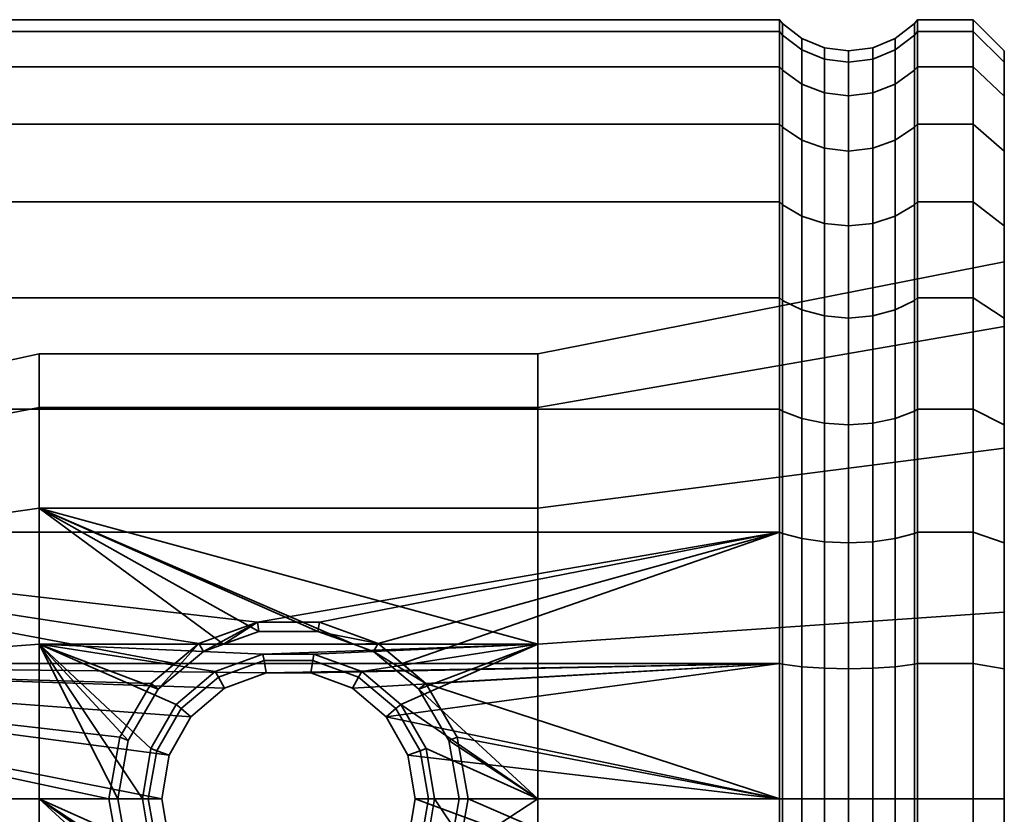
# Model space of a CAD drawing. Units: millimetres. Extents: x -227 to 275, y 43 to 544.
# Drawn here: x 244 to 275, y 342 to 368 of the extents above; entities that cross this region are included whole.
import ezdxf

# ---------------------------------------------------------------- set-up
doc = ezdxf.new("R2010")
doc.units = ezdxf.units.MM
doc.layers.add('kedersystem', color=4, linetype='Continuous', lineweight=35)

msp = doc.modelspace()

# ---------------------------------------------------------------- meshes
at = {"layer": 'kedersystem'}
mesh = msp.add_polyface(dxfattribs=at)
corners = [(268.059, 351.088, -124.529), (251.296, 348.198, -125.303), (226.22, 351.088, -124.529), (249.417, 347.519, -125.485), (226.22, 346.878, -76.416), (268.059, 346.878, -76.416), (268.059, 351.088, -77.544), (226.22, 351.088, -77.544), (268.059, 355.037, -79.386), (226.22, 355.037, -79.386), (268.059, 358.607, -81.885), (226.22, 358.607, -81.885), (268.059, 361.688, -84.967), (226.22, 361.688, -84.967), (268.059, 364.188, -88.536), (226.22, 364.188, -88.536), (268.059, 366.029, -92.486), (226.22, 366.029, -92.486), (268.059, 367.157, -96.695), (226.22, 367.157, -96.695), (268.059, 367.537, -101.036), (226.22, 367.537, -101.036), (268.059, 367.157, -105.378), (226.22, 367.157, -105.378), (268.059, 366.029, -109.587), (226.22, 366.029, -109.587), (268.059, 364.188, -113.536), (226.22, 364.188, -113.536), (268.059, 361.688, -117.106), (226.22, 361.688, -117.106), (268.059, 358.607, -120.187), (226.22, 358.607, -120.187), (268.059, 355.037, -122.687), (226.22, 355.037, -122.687), (244.294, 351.858, -112.144), (244.294, 347.496, -114.662), (250.204, 347.496, -114.662), (251.347, 347.906, -114.425), (236.077, 346.872, -89.127), (236.077, 350.684, -91.327), (244.294, 351.858, -89.929), (244.294, 347.496, -87.411), (236.077, 353.513, -94.699), (244.294, 355.094, -93.786), (236.077, 355.019, -98.835), (244.294, 356.817, -98.518), (236.077, 355.019, -103.237), (244.294, 356.817, -103.554), (236.077, 353.513, -107.373), (244.294, 355.094, -108.286), (236.077, 350.684, -110.745), (236.077, 346.872, -112.946), (235.35, 350.269, -110.251), (235.35, 352.955, -107.051), (235.294, 352.668, -106.885), (235.294, 350.056, -109.997), (235.765, 353.403, -107.31), (235.765, 350.602, -110.648), (235.35, 354.384, -103.125), (235.294, 354.057, -103.068), (235.765, 354.893, -103.215), (235.35, 354.384, -98.947), (235.294, 354.057, -99.005), (235.765, 354.893, -98.858), (235.35, 352.955, -95.022), (235.294, 352.668, -95.187), (235.765, 353.403, -94.763), (235.35, 350.269, -91.821), (235.294, 350.056, -92.075), (235.765, 350.602, -91.425), (235.514, 350.459, -110.477), (235.514, 353.21, -107.198), (235.514, 354.673, -103.176), (235.514, 354.673, -98.896), (235.514, 353.21, -94.875), (235.514, 350.459, -91.596)]
mesh.append_faces([[corners[k] for k in face] for face in [(4, 5, 6, 7), (7, 6, 8, 9), (9, 8, 10, 11), (11, 10, 12, 13), (13, 12, 14, 15), (15, 14, 16, 17), (17, 16, 18, 19), (19, 18, 20, 21), (21, 20, 22, 23), (23, 22, 24, 25), (25, 24, 26, 27), (27, 26, 28, 29), (29, 28, 30, 31), (31, 30, 32, 33), (33, 32, 0, 2), (38, 39, 40, 41), (39, 42, 43, 40), (42, 44, 45, 43), (44, 46, 47, 45), (46, 48, 49, 47), (48, 50, 34, 49), (50, 51, 35, 34), (52, 53, 54, 55), (50, 48, 56, 57), (53, 58, 59, 54), (48, 46, 60, 56), (58, 61, 62, 59), (46, 44, 63, 60), (61, 64, 65, 62), (44, 42, 66, 63), (64, 67, 68, 65), (42, 39, 69, 66), (70, 71, 53, 52), (57, 56, 71, 70), (71, 72, 58, 53), (56, 60, 72, 71), (72, 73, 61, 58), (60, 63, 73, 72), (73, 74, 64, 61), (63, 66, 74, 73), (74, 75, 67, 64), (66, 69, 75, 74)]])
mesh.append_faces([[corners[k] for k in face] for face in [(0, 1, 2)]], dxfattribs={"vtx0": -1, "vtx1": -1})
mesh.append_faces([[corners[k] for k in face] for face in [(2, 1, 3), (34, 36, 37)]], dxfattribs={"vtx0": -1, "vtx2": -1})
mesh.append_faces([[corners[k] for k in face] for face in [(34, 35, 36)]], dxfattribs={"vtx2": -1})
mesh = msp.add_polyface(dxfattribs=at)
corners = [(268.059, 351.088, -124.529), (268.059, 346.878, -125.656), (255.942, 346.878, -125.656), (255.17, 347.519, -125.485), (253.292, 348.198, -125.303), (251.296, 348.198, -125.303), (268.152, 346.857, -76.536), (268.152, 351.046, -77.658), (268.059, 351.088, -77.544), (268.059, 346.878, -76.416), (268.152, 354.976, -79.491), (268.059, 355.037, -79.386), (268.152, 358.529, -81.978), (268.059, 358.607, -81.885), (268.152, 361.595, -85.045), (268.059, 361.688, -84.967), (268.152, 364.083, -88.597), (268.059, 364.188, -88.536), (268.152, 365.915, -92.527), (268.059, 366.029, -92.486), (268.152, 367.038, -96.716), (268.059, 367.157, -96.695), (268.152, 367.416, -101.036), (268.059, 367.537, -101.036), (268.152, 367.038, -105.356), (268.059, 367.157, -105.378), (268.152, 365.915, -109.545), (268.059, 366.029, -109.587), (268.152, 364.083, -113.476), (268.059, 364.188, -113.536), (268.152, 361.595, -117.028), (268.059, 361.688, -117.106), (268.152, 358.529, -120.094), (268.059, 358.607, -120.187), (268.152, 354.976, -122.582), (268.059, 355.037, -122.687), (268.152, 351.046, -124.415), (268.152, 346.857, -125.537), (244.294, 351.858, -112.144), (251.347, 347.906, -114.425), (253.24, 347.906, -114.425), (254.384, 347.496, -114.662), (260.294, 347.496, -114.662), (260.294, 351.858, -112.144), (250.204, 347.496, -114.662), (249.564, 347.265, -114.703), (249.417, 347.519, -125.485), (255.023, 347.265, -114.703), (260.294, 347.496, -87.411), (260.294, 351.858, -89.929), (275.274, 353.783, -87.634), (275.274, 348.521, -84.595), (260.294, 355.094, -93.786), (275.274, 357.689, -92.288), (260.294, 356.817, -98.518), (275.274, 359.767, -97.998), (260.294, 356.817, -103.554), (275.274, 359.767, -104.074), (260.294, 355.094, -108.286), (275.274, 357.689, -109.784), (275.274, 353.783, -114.439), (275.274, 348.521, -117.477), (244.294, 347.496, -87.411), (244.294, 351.858, -89.929), (244.294, 355.094, -93.786), (244.294, 356.817, -98.518), (244.294, 356.817, -103.554), (244.294, 355.094, -108.286), (268.774, 346.774, -77.005), (268.774, 350.883, -78.106), (268.774, 354.738, -79.904), (268.774, 358.222, -82.343)]
mesh.append_faces([[corners[k] for k in face] for face in [(6, 7, 8, 9), (7, 10, 11, 8), (10, 12, 13, 11), (12, 14, 15, 13), (14, 16, 17, 15), (16, 18, 19, 17), (18, 20, 21, 19), (20, 22, 23, 21), (22, 24, 25, 23), (24, 26, 27, 25), (26, 28, 29, 27), (28, 30, 31, 29), (30, 32, 33, 31), (32, 34, 35, 33), (34, 36, 0, 35), (36, 37, 1, 0), (4, 40, 39, 5), (48, 49, 50, 51), (49, 52, 53, 50), (52, 54, 55, 53), (54, 56, 57, 55), (56, 58, 59, 57), (58, 43, 60, 59), (43, 42, 61, 60), (62, 63, 49, 48), (63, 64, 52, 49), (64, 65, 54, 52), (65, 66, 56, 54), (66, 67, 58, 56), (67, 38, 43, 58), (68, 69, 7, 6), (69, 70, 10, 7), (70, 71, 12, 10)]])
mesh.append_faces([[corners[k] for k in face] for face in [(38, 42, 43), (5, 45, 46), (3, 40, 4)]], dxfattribs={"vtx0": -1})
mesh.append_faces([[corners[k] for k in face] for face in [(0, 2, 3), (0, 3, 4), (0, 4, 5), (38, 39, 40), (38, 40, 41), (38, 41, 42), (5, 44, 45), (3, 41, 40)]], dxfattribs={"vtx0": -1, "vtx2": -1})
mesh.append_faces([[corners[k] for k in face] for face in [(0, 1, 2), (5, 39, 44), (3, 47, 41)]], dxfattribs={"vtx2": -1})
mesh = msp.add_polyface(dxfattribs=at)
corners = [(272.488, 364.188, -88.536), (274.274, 364.188, -88.536), (274.274, 366.029, -92.486), (272.488, 366.029, -92.486), (274.274, 367.157, -96.695), (272.488, 367.157, -96.695), (274.274, 367.537, -101.036), (272.488, 367.537, -101.036), (274.274, 367.157, -105.378), (272.488, 367.157, -105.378), (274.274, 366.029, -109.587), (272.488, 366.029, -109.587), (274.274, 364.188, -113.536), (272.488, 364.188, -113.536), (272.395, 365.915, -92.527), (272.395, 364.083, -88.597), (272.395, 367.038, -96.716), (272.395, 367.416, -101.036), (272.395, 367.038, -105.356), (272.395, 365.915, -109.545), (272.395, 364.083, -113.476), (275.274, 365.086, -92.829), (275.274, 365.086, -109.243), (275.274, 366.169, -105.203), (275.274, 366.169, -96.869), (275.274, 366.533, -101.036), (271.774, 365.467, -92.69), (271.774, 363.67, -88.835), (268.774, 363.67, -88.835), (268.774, 365.467, -92.69), (268.152, 365.915, -92.527), (268.152, 364.083, -88.597), (271.774, 366.568, -96.799), (271.05, 366.273, -96.851), (271.05, 365.186, -92.793), (270.274, 366.172, -96.869), (270.274, 365.09, -92.828), (269.497, 366.273, -96.851), (269.497, 365.186, -92.793), (268.774, 366.568, -96.799), (268.152, 367.038, -96.716), (271.774, 366.939, -101.036), (271.05, 366.639, -101.036), (270.274, 366.537, -101.036), (269.497, 366.639, -101.036), (268.774, 366.939, -101.036), (268.152, 367.416, -101.036), (271.774, 366.568, -105.274), (271.05, 366.273, -105.222), (270.274, 366.172, -105.204), (269.497, 366.273, -105.222), (268.774, 366.568, -105.274), (268.152, 367.038, -105.356), (271.774, 365.467, -109.382), (271.05, 365.186, -109.28), (270.274, 365.09, -109.245), (269.497, 365.186, -109.28), (268.774, 365.467, -109.382), (268.152, 365.915, -109.545), (271.774, 363.67, -113.237), (268.774, 363.67, -113.237), (268.152, 364.083, -113.476)]
mesh.append_faces([[corners[k] for k in face] for face in [(0, 1, 2, 3), (3, 2, 4, 5), (5, 4, 6, 7), (7, 6, 8, 9), (9, 8, 10, 11), (11, 10, 12, 13), (3, 14, 15, 0), (5, 16, 14, 3), (7, 17, 16, 5), (9, 18, 17, 7), (11, 19, 18, 9), (13, 20, 19, 11), (21, 24, 4, 2), (24, 25, 6, 4), (25, 23, 8, 6), (23, 22, 10, 8), (15, 14, 26, 27), (28, 29, 30, 31), (14, 16, 32, 26), (26, 32, 33, 34), (34, 33, 35, 36), (36, 35, 37, 38), (38, 37, 39, 29), (29, 39, 40, 30), (16, 17, 41, 32), (32, 41, 42, 33), (33, 42, 43, 35), (35, 43, 44, 37), (37, 44, 45, 39), (39, 45, 46, 40), (17, 18, 47, 41), (41, 47, 48, 42), (42, 48, 49, 43), (43, 49, 50, 44), (44, 50, 51, 45), (45, 51, 52, 46), (18, 19, 53, 47), (47, 53, 54, 48), (48, 54, 55, 49), (49, 55, 56, 50), (50, 56, 57, 51), (51, 57, 58, 52), (19, 20, 59, 53), (57, 60, 61, 58)]])
mesh.append_faces([[corners[k] for k in face] for face in [(24, 23, 25)]], dxfattribs={"vtx0": -1})
mesh.append_faces([[corners[k] for k in face] for face in [(21, 23, 24)]], dxfattribs={"vtx0": -1, "vtx1": -1})
mesh.append_faces([[corners[k] for k in face] for face in [(21, 22, 23)]], dxfattribs={"vtx0": -1, "vtx2": -1})
mesh = msp.add_polyface(dxfattribs=at)
corners = [(272.488, 358.607, -81.885), (274.274, 358.607, -81.885), (274.274, 361.688, -84.967), (272.488, 361.688, -84.967), (274.274, 364.188, -88.536), (272.488, 364.188, -88.536), (272.488, 364.188, -113.536), (274.274, 364.188, -113.536), (274.274, 361.688, -117.106), (272.488, 361.688, -117.106), (274.274, 358.607, -120.187), (272.488, 358.607, -120.187), (272.395, 361.595, -85.045), (272.395, 358.529, -81.978), (272.395, 364.083, -88.597), (272.395, 361.595, -117.028), (272.395, 364.083, -113.476), (272.395, 358.529, -120.094), (275.274, 363.318, -113.034), (275.274, 365.086, -109.243), (275.274, 365.086, -92.829), (275.274, 363.318, -89.038), (275.274, 360.919, -85.612), (275.274, 360.919, -116.461), (275.274, 359.767, -97.998), (275.274, 359.767, -104.074), (275.274, 357.962, -82.654), (274.274, 366.029, -92.486), (274.274, 366.029, -109.587), (275.274, 357.962, -119.418), (271.774, 361.23, -85.351), (271.774, 358.222, -82.343), (271.05, 361, -85.544), (271.05, 358.03, -82.573), (269.497, 358.03, -82.573), (269.497, 361, -85.544), (268.774, 361.23, -85.351), (268.774, 358.222, -82.343), (268.152, 361.595, -85.045), (268.152, 358.529, -81.978), (271.774, 363.67, -88.835), (271.05, 363.41, -88.985), (270.274, 363.322, -89.036), (270.274, 360.922, -85.609), (269.497, 363.41, -88.985), (268.774, 363.67, -88.835), (268.152, 364.083, -88.597), (271.774, 365.467, -92.69), (271.05, 365.186, -92.793), (270.274, 365.09, -92.828), (269.497, 365.186, -92.793), (268.774, 365.467, -92.69), (271.774, 365.467, -109.382), (271.774, 363.67, -113.237), (271.05, 363.41, -113.087), (271.05, 365.186, -109.28), (270.274, 363.322, -113.036), (270.274, 365.09, -109.245), (269.497, 363.41, -113.087), (269.497, 365.186, -109.28), (268.774, 363.67, -113.237), (268.774, 365.467, -109.382), (271.774, 361.23, -116.722), (271.05, 361, -116.529), (270.274, 360.922, -116.463), (269.497, 361, -116.529), (268.774, 361.23, -116.722), (268.152, 361.595, -117.028), (268.152, 364.083, -113.476), (271.774, 358.222, -119.729), (268.774, 358.222, -119.729), (268.152, 358.529, -120.094)]
mesh.append_faces([[corners[k] for k in face] for face in [(0, 1, 2, 3), (3, 2, 4, 5), (6, 7, 8, 9), (9, 8, 10, 11), (3, 12, 13, 0), (5, 14, 12, 3), (9, 15, 16, 6), (11, 17, 15, 9), (26, 22, 2, 1), (22, 21, 4, 2), (21, 20, 27, 4), (19, 18, 7, 28), (18, 23, 8, 7), (23, 29, 10, 8), (13, 12, 30, 31), (31, 30, 32, 33), (34, 35, 36, 37), (37, 36, 38, 39), (12, 14, 40, 30), (30, 40, 41, 32), (32, 41, 42, 43), (43, 42, 44, 35), (35, 44, 45, 36), (36, 45, 46, 38), (40, 47, 48, 41), (41, 48, 49, 42), (42, 49, 50, 44), (44, 50, 51, 45), (52, 53, 54, 55), (55, 54, 56, 57), (57, 56, 58, 59), (59, 58, 60, 61), (16, 15, 62, 53), (53, 62, 63, 54), (54, 63, 64, 56), (56, 64, 65, 58), (58, 65, 66, 60), (60, 66, 67, 68), (15, 17, 69, 62), (66, 70, 71, 67)]])
mesh.append_faces([[corners[k] for k in face] for face in [(18, 22, 23)]], dxfattribs={"vtx0": -1, "vtx1": -1})
mesh.append_faces([[corners[k] for k in face] for face in [(23, 22, 24)]], dxfattribs={"vtx0": -1, "vtx1": -1, "vtx2": -1})
mesh.append_faces([[corners[k] for k in face] for face in [(18, 21, 22), (23, 24, 25)]], dxfattribs={"vtx0": -1, "vtx2": -1})
mesh.append_faces([[corners[k] for k in face] for face in [(18, 19, 20), (20, 21, 18)]], dxfattribs={"vtx1": -1, "vtx2": -1})
mesh = msp.add_polyface(dxfattribs=at)
corners = [(272.488, 351.088, -77.544), (274.274, 351.088, -77.544), (274.274, 355.037, -79.386), (272.488, 355.037, -79.386), (274.274, 358.607, -81.885), (272.488, 358.607, -81.885), (272.488, 358.607, -120.187), (274.274, 358.607, -120.187), (274.274, 355.037, -122.687), (272.488, 355.037, -122.687), (274.274, 351.088, -124.529), (272.488, 351.088, -124.529), (272.395, 354.976, -79.491), (272.395, 351.046, -77.658), (272.395, 358.529, -81.978), (272.395, 354.976, -122.582), (272.395, 358.529, -120.094), (272.395, 351.046, -124.415), (275.274, 350.744, -78.487), (275.274, 353.783, -87.634), (275.274, 354.535, -80.255), (275.274, 357.689, -92.288), (275.274, 357.962, -82.654), (275.274, 359.767, -97.998), (275.274, 360.919, -85.612), (275.274, 353.783, -114.439), (275.274, 350.744, -123.585), (275.274, 354.535, -121.818), (275.274, 357.689, -109.784), (275.274, 357.962, -119.418), (275.274, 359.767, -104.074), (275.274, 360.919, -116.461), (271.774, 354.738, -79.904), (271.774, 350.883, -78.106), (271.05, 354.588, -80.163), (271.05, 350.781, -78.388), (269.497, 350.781, -78.388), (269.497, 354.588, -80.163), (268.774, 354.738, -79.904), (268.774, 350.883, -78.106), (271.774, 358.222, -82.343), (271.05, 358.03, -82.573), (270.274, 357.964, -82.651), (270.274, 354.537, -80.252), (269.497, 358.03, -82.573), (268.774, 358.222, -82.343), (271.05, 361, -85.544), (270.274, 360.922, -85.609), (269.497, 361, -85.544), (271.774, 361.23, -116.722), (271.774, 358.222, -119.729), (271.05, 358.03, -119.5), (271.05, 361, -116.529), (270.274, 357.964, -119.421), (270.274, 360.922, -116.463), (269.497, 358.03, -119.5), (269.497, 361, -116.529), (268.774, 358.222, -119.729), (268.774, 361.23, -116.722), (271.774, 354.738, -122.169), (271.05, 354.588, -121.909), (270.274, 354.537, -121.821), (269.497, 354.588, -121.909), (268.774, 354.738, -122.169), (268.152, 354.976, -122.582), (268.152, 358.529, -120.094), (271.774, 350.883, -123.967), (271.05, 350.781, -123.685), (269.497, 350.781, -123.685), (268.774, 350.883, -123.967), (268.152, 351.046, -124.415)]
mesh.append_faces([[corners[k] for k in face] for face in [(0, 1, 2, 3), (3, 2, 4, 5), (6, 7, 8, 9), (9, 8, 10, 11), (3, 12, 13, 0), (5, 14, 12, 3), (9, 15, 16, 6), (11, 17, 15, 9), (18, 20, 2, 1), (20, 22, 4, 2), (29, 27, 8, 7), (27, 26, 10, 8), (13, 12, 32, 33), (33, 32, 34, 35), (36, 37, 38, 39), (12, 14, 40, 32), (32, 40, 41, 34), (34, 41, 42, 43), (43, 42, 44, 37), (37, 44, 45, 38), (41, 46, 47, 42), (42, 47, 48, 44), (49, 50, 51, 52), (52, 51, 53, 54), (54, 53, 55, 56), (56, 55, 57, 58), (16, 15, 59, 50), (50, 59, 60, 51), (51, 60, 61, 53), (53, 61, 62, 55), (55, 62, 63, 57), (57, 63, 64, 65), (15, 17, 66, 59), (59, 66, 67, 60), (62, 68, 69, 63), (63, 69, 70, 64)]])
mesh.append_faces([[corners[k] for k in face] for face in [(18, 19, 20), (20, 21, 22), (22, 23, 24), (25, 27, 28), (28, 29, 30)]], dxfattribs={"vtx0": -1, "vtx1": -1})
mesh.append_faces([[corners[k] for k in face] for face in [(20, 19, 21), (22, 21, 23), (25, 26, 27), (28, 27, 29), (30, 29, 31)]], dxfattribs={"vtx0": -1, "vtx2": -1})
mesh = msp.add_polyface(dxfattribs=at)
corners = [(226.22, 342.537, -76.036), (226.22, 346.878, -76.416), (225.809, 346.971, -75.889), (225.809, 342.537, -75.501), (226.22, 351.088, -77.544), (225.809, 351.271, -77.041), (225.274, 345.672, -83.257), (224.774, 345.605, -83.635), (224.774, 348.581, -84.432), (225.274, 348.712, -84.072), (226.22, 355.037, -79.386), (225.809, 355.305, -78.922), (224.774, 351.372, -85.734), (225.274, 351.564, -85.401), (224.774, 353.895, -87.5), (225.274, 354.142, -87.206), (224.774, 356.073, -89.678), (225.274, 356.367, -89.432), (225.274, 356.367, -112.641), (224.774, 356.073, -112.394), (224.774, 353.895, -114.572), (225.274, 354.142, -114.866), (224.774, 351.372, -116.339), (225.274, 351.564, -116.671), (226.22, 355.037, -122.687), (226.22, 351.088, -124.529), (225.809, 351.271, -125.032), (225.809, 355.305, -123.151), (224.774, 348.581, -117.641), (225.274, 348.712, -118.001), (226.22, 346.878, -125.656), (225.809, 346.971, -126.184), (224.774, 345.605, -118.438), (225.274, 345.672, -118.816), (226.22, 342.537, -126.036), (225.809, 342.537, -126.572), (224.774, 342.537, -118.706), (225.274, 342.537, -119.09), (248.646, 346.878, -125.656), (248.231, 342.537, -76.036), (246.526, 342.537, -126.036), (225.274, 325.572, -94.862), (225.274, 358.172, -92.01), (225.274, 359.502, -94.862), (225.274, 360.316, -97.901), (225.274, 360.591, -101.036), (225.274, 360.316, -104.171), (225.274, 359.502, -107.211), (225.274, 358.172, -110.063), (224.774, 347.109, -75.106), (224.774, 342.537, -74.706), (224.774, 351.543, -76.294), (224.774, 355.702, -78.234), (224.774, 351.543, -125.779), (224.774, 355.702, -123.839), (224.774, 347.109, -126.966), (224.774, 342.537, -127.366), (235.294, 342.537, -89.338), (235.294, 338.536, -112.029), (235.294, 342.537, -112.734), (235.294, 346.538, -112.029), (235.294, 350.056, -109.997), (235.294, 352.668, -106.885), (235.294, 354.057, -103.068), (235.294, 354.057, -99.005), (235.294, 352.668, -95.187), (235.294, 350.056, -92.075), (235.294, 346.538, -90.044)]
mesh.append_faces([[corners[k] for k in face] for face in [(0, 1, 2, 3), (1, 4, 5, 2), (6, 7, 8, 9), (4, 10, 11, 5), (9, 8, 12, 13), (13, 12, 14, 15), (15, 14, 16, 17), (18, 19, 20, 21), (21, 20, 22, 23), (24, 25, 26, 27), (23, 22, 28, 29), (25, 30, 31, 26), (29, 28, 32, 33), (30, 34, 35, 31), (33, 32, 36, 37), (3, 2, 49, 50), (2, 5, 51, 49), (5, 11, 52, 51), (27, 26, 53, 54), (26, 31, 55, 53), (31, 35, 56, 55)]])
mesh.append_faces([[corners[k] for k in face] for face in [(25, 38, 30), (30, 40, 34), (57, 66, 67)]], dxfattribs={"vtx0": -1})
mesh.append_faces([[corners[k] for k in face] for face in [(41, 9, 13), (41, 13, 15), (41, 15, 17), (41, 17, 42), (41, 42, 43), (41, 43, 44), (41, 44, 45), (41, 45, 46), (41, 46, 47), (41, 47, 48), (41, 48, 18), (41, 18, 21), (41, 21, 23), (41, 23, 29), (57, 58, 59), (57, 59, 60), (57, 60, 61), (57, 61, 62), (57, 62, 63), (57, 63, 64), (57, 64, 65), (57, 65, 66)]], dxfattribs={"vtx0": -1, "vtx2": -1})
mesh.append_faces([[corners[k] for k in face] for face in [(1, 0, 39)]], dxfattribs={"vtx2": -1})
mesh = msp.add_polyface(dxfattribs=at)
corners = [(272.488, 351.088, -124.529), (274.274, 351.088, -124.529), (274.274, 346.878, -125.656), (272.488, 346.878, -125.656), (272.488, 342.537, -76.036), (274.274, 342.537, -76.036), (274.274, 346.878, -76.416), (272.488, 346.878, -76.416), (274.274, 351.088, -77.544), (272.488, 351.088, -77.544), (274.274, 342.537, -126.036), (272.488, 342.537, -126.036), (272.395, 346.857, -76.536), (272.395, 342.537, -76.158), (272.395, 351.046, -77.658), (272.395, 346.857, -125.537), (272.395, 351.046, -124.415), (272.395, 342.537, -125.915), (275.274, 346.704, -77.405), (275.274, 348.521, -84.595), (275.274, 350.744, -78.487), (275.274, 353.783, -87.634), (275.274, 342.537, -77.04), (275.274, 342.537, -83.54), (275.274, 342.537, -125.032), (275.274, 346.704, -124.668), (275.274, 348.521, -117.477), (275.274, 350.744, -123.585), (275.274, 353.783, -114.439), (275.274, 342.537, -118.532), (271.774, 346.774, -77.005), (271.774, 342.537, -76.634), (271.05, 346.722, -77.3), (271.05, 342.537, -76.934), (270.274, 346.705, -77.401), (270.274, 342.537, -77.036), (269.497, 346.722, -77.3), (269.497, 342.537, -76.934), (268.774, 346.774, -77.005), (268.774, 342.537, -76.634), (271.774, 350.883, -78.106), (271.05, 350.781, -78.388), (270.274, 350.746, -78.484), (269.497, 350.781, -78.388), (268.774, 350.883, -78.106), (271.05, 354.588, -80.163), (270.274, 354.537, -80.252), (269.497, 354.588, -80.163), (271.05, 354.588, -121.909), (271.05, 350.781, -123.685), (270.274, 350.746, -123.589), (270.274, 354.537, -121.821), (269.497, 350.781, -123.685), (269.497, 354.588, -121.909), (271.774, 346.774, -125.068), (271.774, 350.883, -123.967), (271.05, 346.722, -124.772), (270.274, 346.705, -124.672), (269.497, 346.722, -124.772), (268.774, 346.774, -125.068), (268.774, 350.883, -123.967), (268.152, 346.857, -125.537), (268.152, 351.046, -124.415), (271.774, 342.537, -125.438), (271.05, 342.537, -125.139), (270.274, 342.537, -125.036), (269.497, 342.537, -125.139), (268.774, 342.537, -125.438), (268.152, 342.537, -125.915)]
mesh.append_faces([[corners[k] for k in face] for face in [(0, 1, 2, 3), (4, 5, 6, 7), (7, 6, 8, 9), (3, 2, 10, 11), (7, 12, 13, 4), (9, 14, 12, 7), (3, 15, 16, 0), (11, 17, 15, 3), (22, 18, 6, 5), (18, 20, 8, 6), (27, 25, 2, 1), (25, 24, 10, 2), (13, 12, 30, 31), (31, 30, 32, 33), (33, 32, 34, 35), (35, 34, 36, 37), (37, 36, 38, 39), (12, 14, 40, 30), (30, 40, 41, 32), (32, 41, 42, 34), (34, 42, 43, 36), (36, 43, 44, 38), (41, 45, 46, 42), (42, 46, 47, 43), (48, 49, 50, 51), (51, 50, 52, 53), (16, 15, 54, 55), (55, 54, 56, 49), (49, 56, 57, 50), (50, 57, 58, 52), (52, 58, 59, 60), (60, 59, 61, 62), (15, 17, 63, 54), (54, 63, 64, 56), (56, 64, 65, 57), (57, 65, 66, 58), (58, 66, 67, 59), (59, 67, 68, 61)]])
mesh.append_faces([[corners[k] for k in face] for face in [(18, 19, 20), (22, 19, 18), (26, 27, 28), (29, 24, 26)]], dxfattribs={"vtx0": -1, "vtx1": -1})
mesh.append_faces([[corners[k] for k in face] for face in [(20, 19, 21), (22, 23, 19), (26, 25, 27)]], dxfattribs={"vtx0": -1, "vtx2": -1})
mesh.append_faces([[corners[k] for k in face] for face in [(24, 25, 26)]], dxfattribs={"vtx1": -1, "vtx2": -1})
mesh = msp.add_polyface(dxfattribs=at)
corners = [(226.22, 351.088, -124.529), (249.417, 347.519, -125.485), (248.646, 346.878, -125.656), (268.059, 346.878, -76.416), (226.22, 346.878, -76.416), (251.581, 346.581, -76.39), (248.231, 342.537, -76.036), (248.462, 343.932, -76.158), (249.16, 345.167, -76.266), (250.243, 346.089, -76.347), (226.22, 346.878, -125.656), (247.882, 346.239, -125.712), (246.878, 344.508, -125.864), (246.526, 342.537, -126.036), (247.879, 344.144, -86.82), (248.065, 344.076, -79.536), (247.794, 342.537, -79.536), (247.603, 342.537, -86.536), (248.689, 345.562, -87.07), (248.847, 345.43, -79.536), (251.475, 347.179, -87.355), (249.939, 346.617, -87.256), (244.294, 347.496, -87.411), (244.294, 342.537, -86.536), (244.294, 347.496, -114.662), (244.294, 342.537, -115.536), (246.812, 342.537, -115.536), (247.151, 344.409, -115.206), (248.107, 346.05, -114.917), (249.564, 347.265, -114.703), (250.204, 347.496, -114.662), (236.077, 342.537, -88.362), (236.077, 346.872, -89.127), (236.077, 346.872, -112.946), (236.077, 342.537, -113.71), (235.35, 350.269, -91.821), (235.35, 346.651, -89.732), (235.294, 346.538, -90.044), (235.294, 350.056, -92.075), (236.077, 350.684, -91.327), (235.765, 346.828, -89.246), (235.765, 350.602, -91.425), (235.35, 342.537, -89.007), (235.294, 342.537, -89.338), (235.765, 342.537, -88.489), (235.35, 342.537, -113.066), (235.35, 346.651, -112.34), (235.294, 346.538, -112.029), (235.294, 342.537, -112.734), (235.765, 346.828, -112.826), (235.765, 342.537, -113.583), (235.35, 350.269, -110.251), (235.294, 350.056, -109.997), (236.077, 350.684, -110.745), (235.765, 350.602, -110.648), (235.514, 350.459, -91.596), (235.514, 346.752, -89.456), (235.514, 342.537, -88.713), (235.514, 342.537, -113.36), (235.514, 346.752, -112.617), (235.514, 350.459, -110.477)]
mesh.append_faces([[corners[k] for k in face] for face in [(14, 15, 16, 17), (18, 19, 15, 14), (16, 15, 7, 6), (15, 19, 8, 7), (12, 27, 26, 13), (11, 28, 27, 12), (31, 32, 22, 23), (33, 34, 25, 24), (35, 36, 37, 38), (39, 32, 40, 41), (36, 42, 43, 37), (32, 31, 44, 40), (45, 46, 47, 48), (34, 33, 49, 50), (46, 51, 52, 47), (33, 53, 54, 49), (55, 56, 36, 35), (41, 40, 56, 55), (56, 57, 42, 36), (40, 44, 57, 56), (58, 59, 46, 45), (50, 49, 59, 58), (59, 60, 51, 46), (49, 54, 60, 59)]])
mesh.append_faces([[corners[k] for k in face] for face in [(22, 17, 23), (24, 29, 30), (1, 11, 2)]], dxfattribs={"vtx0": -1})
mesh.append_faces([[corners[k] for k in face] for face in [(0, 1, 2), (4, 6, 7), (4, 7, 8), (4, 8, 9), (4, 9, 5), (10, 11, 12), (10, 12, 13), (22, 21, 18), (22, 18, 14), (22, 14, 17), (24, 26, 27), (24, 27, 28), (24, 28, 29), (1, 28, 11)]], dxfattribs={"vtx0": -1, "vtx2": -1})
mesh.append_faces([[corners[k] for k in face] for face in [(3, 4, 5), (20, 21, 22)]], dxfattribs={"vtx1": -1, "vtx2": -1})
mesh.append_faces([[corners[k] for k in face] for face in [(10, 2, 11), (24, 25, 26), (1, 29, 28)]], dxfattribs={"vtx2": -1})
mesh = msp.add_polyface(dxfattribs=at)
corners = [(225.274, 328.707, -89.432), (224.774, 329.001, -89.678), (224.774, 331.179, -87.5), (225.274, 330.932, -87.206), (226.22, 326.467, -81.885), (226.22, 330.037, -79.386), (225.809, 329.769, -78.922), (225.809, 326.123, -81.475), (224.774, 333.702, -85.734), (225.274, 333.51, -85.401), (226.22, 333.987, -77.544), (225.809, 333.803, -77.041), (224.774, 336.494, -84.432), (225.274, 336.362, -84.072), (226.22, 338.196, -76.416), (225.809, 338.103, -75.889), (224.774, 339.469, -83.635), (225.274, 339.402, -83.257), (226.22, 342.537, -76.036), (225.809, 342.537, -75.501), (224.774, 342.537, -83.366), (225.274, 342.537, -82.983), (226.22, 342.537, -126.036), (226.22, 338.196, -125.656), (225.809, 338.103, -126.184), (225.809, 342.537, -126.572), (225.274, 342.537, -119.09), (224.774, 342.537, -118.706), (224.774, 339.469, -118.438), (225.274, 339.402, -118.816), (226.22, 333.987, -124.529), (225.809, 333.803, -125.032), (224.774, 336.494, -117.641), (225.274, 336.362, -118.001), (226.22, 330.037, -122.687), (225.809, 329.769, -123.151), (224.774, 333.702, -116.339), (225.274, 333.51, -116.671), (224.774, 331.179, -114.572), (225.274, 330.932, -114.866), (224.774, 329.001, -112.394), (225.274, 328.707, -112.641), (251.581, 338.493, -76.39), (248.646, 338.196, -125.656), (225.274, 325.572, -94.862), (225.274, 345.672, -83.257), (225.274, 348.712, -84.072), (225.274, 348.712, -118.001), (225.274, 345.672, -118.816), (224.774, 333.532, -76.294), (224.774, 329.372, -78.234), (224.774, 337.965, -75.106), (224.774, 342.537, -74.706), (224.774, 337.965, -126.966), (224.774, 342.537, -127.366), (224.774, 333.532, -125.779), (224.774, 329.372, -123.839), (235.294, 342.537, -89.338), (235.294, 338.536, -90.044), (235.294, 335.018, -92.075), (235.294, 332.406, -95.187), (235.294, 331.017, -99.005), (235.294, 331.017, -103.068), (235.294, 332.406, -106.885), (235.294, 335.018, -109.997), (235.294, 338.536, -112.029), (235.35, 332.119, -107.051), (235.35, 334.805, -110.251)]
mesh.append_faces([[corners[k] for k in face] for face in [(0, 1, 2, 3), (4, 5, 6, 7), (3, 2, 8, 9), (5, 10, 11, 6), (9, 8, 12, 13), (10, 14, 15, 11), (13, 12, 16, 17), (14, 18, 19, 15), (17, 16, 20, 21), (22, 23, 24, 25), (26, 27, 28, 29), (23, 30, 31, 24), (29, 28, 32, 33), (30, 34, 35, 31), (33, 32, 36, 37), (37, 36, 38, 39), (39, 38, 40, 41), (6, 11, 49, 50), (11, 15, 51, 49), (15, 19, 52, 51), (25, 24, 53, 54), (24, 31, 55, 53), (31, 35, 56, 55), (66, 67, 64, 63)]])
mesh.append_faces([[corners[k] for k in face] for face in [(22, 43, 23)]], dxfattribs={"vtx0": -1})
mesh.append_faces([[corners[k] for k in face] for face in [(44, 0, 3), (44, 3, 9), (44, 9, 13), (44, 13, 17), (44, 17, 21), (44, 21, 45), (44, 45, 46), (44, 47, 48), (44, 48, 26), (44, 26, 29), (44, 29, 33), (44, 33, 37), (44, 37, 39), (44, 39, 41), (57, 59, 60), (57, 60, 61), (57, 61, 62), (57, 62, 63), (57, 63, 64), (57, 64, 65)]], dxfattribs={"vtx0": -1, "vtx2": -1})
mesh.append_faces([[corners[k] for k in face] for face in [(18, 14, 42)]], dxfattribs={"vtx1": -1, "vtx2": -1})
mesh.append_faces([[corners[k] for k in face] for face in [(57, 58, 59)]], dxfattribs={"vtx2": -1})
mesh = msp.add_polyface(dxfattribs=at)
corners = [(268.059, 346.878, -76.416), (251.581, 346.581, -76.39), (253.007, 346.581, -76.39), (254.344, 346.089, -76.347), (255.428, 345.167, -76.266), (268.059, 342.537, -76.036), (256.126, 343.932, -76.158), (256.356, 342.537, -76.036), (258.062, 342.537, -126.036), (257.71, 344.508, -125.864), (268.059, 342.537, -126.036), (256.706, 346.239, -125.712), (268.059, 346.878, -125.656), (255.942, 346.878, -125.656), (268.152, 342.537, -76.158), (268.152, 346.857, -76.536), (268.152, 346.857, -125.537), (268.152, 342.537, -125.915), (249.939, 346.617, -87.256), (250.044, 346.434, -79.536), (248.847, 345.43, -79.536), (248.689, 345.562, -87.07), (251.475, 347.179, -87.355), (251.512, 346.969, -79.536), (253.112, 347.179, -87.355), (253.075, 346.969, -79.536), (254.649, 346.617, -87.256), (254.544, 346.434, -79.536), (255.898, 345.562, -87.07), (255.741, 345.43, -79.536), (256.709, 344.144, -86.82), (256.522, 344.076, -79.536), (256.985, 342.537, -86.536), (256.794, 342.537, -79.536), (250.243, 346.089, -76.347), (249.16, 345.167, -76.266), (260.294, 342.537, -86.536), (260.294, 347.496, -87.411), (244.294, 347.496, -87.411), (254.384, 347.496, -114.662), (255.023, 347.265, -114.703), (260.294, 347.496, -114.662), (256.48, 346.05, -114.917), (260.294, 342.537, -115.536), (257.437, 344.409, -115.206), (257.776, 342.537, -115.536), (255.17, 347.519, -125.485), (275.274, 348.521, -84.595), (275.274, 342.537, -83.54), (275.274, 342.537, -118.532), (275.274, 348.521, -117.477), (268.774, 342.537, -76.634), (268.774, 346.774, -77.005)]
mesh.append_faces([[corners[k] for k in face] for face in [(14, 15, 0, 5), (16, 17, 10, 12), (18, 19, 20, 21), (22, 23, 19, 18), (24, 25, 23, 22), (26, 27, 25, 24), (28, 29, 27, 26), (30, 31, 29, 28), (32, 33, 31, 30), (20, 19, 34, 35), (19, 23, 1, 34), (23, 25, 2, 1), (25, 27, 3, 2), (27, 29, 4, 3), (29, 31, 6, 4), (31, 33, 7, 6), (9, 44, 42, 11), (8, 45, 44, 9), (36, 37, 47, 48), (41, 43, 49, 50), (51, 52, 15, 14)]])
mesh.append_faces([[corners[k] for k in face] for face in [(12, 11, 13), (43, 44, 45), (11, 46, 13)]], dxfattribs={"vtx0": -1})
mesh.append_faces([[corners[k] for k in face] for face in [(0, 4, 5), (6, 5, 4), (10, 11, 12), (36, 28, 37), (22, 37, 24), (41, 42, 43)]], dxfattribs={"vtx0": -1, "vtx1": -1})
mesh.append_faces([[corners[k] for k in face] for face in [(0, 1, 2), (0, 2, 3), (0, 3, 4), (10, 9, 11), (36, 30, 28), (37, 28, 26), (37, 26, 24), (22, 38, 37), (41, 40, 42), (43, 42, 44), (11, 40, 46)]], dxfattribs={"vtx0": -1, "vtx2": -1})
mesh.append_faces([[corners[k] for k in face] for face in [(8, 9, 10), (32, 30, 36), (39, 40, 41)]], dxfattribs={"vtx1": -1})
mesh.append_faces([[corners[k] for k in face] for face in [(6, 7, 5), (11, 42, 40)]], dxfattribs={"vtx2": -1})
mesh = msp.add_polyface(dxfattribs=at)
corners = [(249.417, 337.555, -125.485), (251.296, 336.876, -125.303), (226.22, 338.196, -125.656), (248.646, 338.196, -125.656), (226.22, 342.537, -76.036), (251.581, 338.493, -76.39), (250.243, 338.985, -76.347), (249.16, 339.907, -76.266), (248.462, 341.142, -76.158), (248.231, 342.537, -76.036), (268.059, 338.196, -76.416), (226.22, 338.196, -76.416), (226.22, 342.537, -126.036), (246.526, 342.537, -126.036), (246.878, 340.566, -125.864), (247.882, 338.835, -125.712), (248.689, 339.512, -87.07), (248.847, 339.645, -79.536), (250.044, 338.64, -79.536), (249.939, 338.458, -87.256), (247.879, 340.93, -86.82), (248.065, 340.998, -79.536), (247.603, 342.537, -86.536), (247.794, 342.537, -79.536), (250.204, 337.578, -114.662), (249.564, 337.809, -114.703), (244.294, 337.578, -114.662), (248.107, 339.024, -114.917), (244.294, 342.537, -115.536), (247.151, 340.665, -115.206), (246.812, 342.537, -115.536), (244.294, 342.537, -86.536), (244.294, 337.578, -87.411), (251.475, 337.895, -87.355), (236.077, 342.537, -113.71), (236.077, 338.202, -112.946), (236.077, 338.202, -89.127), (236.077, 342.537, -88.362), (235.35, 342.537, -89.007), (235.35, 338.423, -89.732), (235.294, 338.536, -90.044), (235.294, 342.537, -89.338), (235.765, 338.246, -89.246), (235.765, 342.537, -88.489), (235.35, 334.805, -91.821), (235.294, 335.018, -92.075), (235.35, 334.805, -110.251), (235.35, 338.423, -112.34), (235.294, 338.536, -112.029), (235.294, 335.018, -109.997), (235.35, 342.537, -113.066), (235.294, 342.537, -112.734), (235.765, 342.537, -113.583), (235.765, 338.246, -112.826), (235.514, 342.537, -88.713), (235.514, 338.322, -89.456), (235.514, 334.616, -91.596), (235.765, 334.472, -91.425), (235.514, 334.616, -110.477), (235.514, 338.322, -112.617), (235.514, 342.537, -113.36)]
mesh.append_faces([[corners[k] for k in face] for face in [(16, 17, 18, 19), (20, 21, 17, 16), (22, 23, 21, 20), (18, 17, 7, 6), (17, 21, 8, 7), (21, 23, 9, 8), (14, 29, 27, 15), (13, 30, 29, 14), (34, 35, 26, 28), (36, 37, 31, 32), (38, 39, 40, 41), (37, 36, 42, 43), (39, 44, 45, 40), (46, 47, 48, 49), (47, 50, 51, 48), (35, 34, 52, 53), (54, 55, 39, 38), (43, 42, 55, 54), (55, 56, 44, 39), (42, 57, 56, 55), (58, 59, 47, 46), (59, 60, 50, 47), (53, 52, 60, 59)]])
mesh.append_faces([[corners[k] for k in face] for face in [(0, 2, 3), (4, 8, 9), (28, 29, 30), (15, 0, 3)]], dxfattribs={"vtx0": -1})
mesh.append_faces([[corners[k] for k in face] for face in [(10, 5, 11), (26, 27, 28), (31, 19, 32), (33, 32, 19)]], dxfattribs={"vtx0": -1, "vtx1": -1})
mesh.append_faces([[corners[k] for k in face] for face in [(4, 5, 6), (4, 6, 7), (4, 7, 8), (12, 14, 15), (12, 15, 3), (26, 25, 27), (28, 27, 29), (31, 20, 16), (31, 16, 19), (15, 25, 0)]], dxfattribs={"vtx0": -1, "vtx2": -1})
mesh.append_faces([[corners[k] for k in face] for face in [(24, 25, 26)]], dxfattribs={"vtx1": -1})
mesh.append_faces([[corners[k] for k in face] for face in [(0, 1, 2)]], dxfattribs={"vtx1": -1, "vtx2": -1})
mesh.append_faces([[corners[k] for k in face] for face in [(12, 13, 14), (31, 22, 20), (15, 27, 25)]], dxfattribs={"vtx2": -1})
mesh = msp.add_polyface(dxfattribs=at)
corners = [(268.059, 338.196, -76.416), (268.059, 342.537, -76.036), (256.356, 342.537, -76.036), (256.126, 341.142, -76.158), (255.428, 339.907, -76.266), (254.344, 338.985, -76.347), (253.007, 338.493, -76.39), (251.581, 338.493, -76.39), (268.059, 338.196, -125.656), (255.942, 338.196, -125.656), (256.706, 338.835, -125.712), (257.71, 340.566, -125.864), (258.062, 342.537, -126.036), (268.059, 342.537, -126.036), (268.152, 342.537, -125.915), (268.152, 338.217, -125.537), (268.152, 338.217, -76.536), (268.152, 342.537, -76.158), (256.709, 340.93, -86.82), (256.522, 340.998, -79.536), (256.794, 342.537, -79.536), (256.985, 342.537, -86.536), (255.898, 339.512, -87.07), (255.741, 339.645, -79.536), (254.649, 338.458, -87.256), (254.544, 338.64, -79.536), (253.112, 337.895, -87.355), (253.075, 338.105, -79.536), (251.475, 337.895, -87.355), (251.512, 338.105, -79.536), (249.939, 338.458, -87.256), (250.044, 338.64, -79.536), (250.243, 338.985, -76.347), (257.437, 340.665, -115.206), (256.48, 339.024, -114.917), (260.294, 337.578, -114.662), (260.294, 342.537, -115.536), (257.776, 342.537, -115.536), (255.023, 337.809, -114.703), (254.384, 337.578, -114.662), (260.294, 337.578, -87.411), (244.294, 337.578, -87.411), (260.294, 342.537, -86.536), (255.17, 337.555, -125.485), (253.292, 336.876, -125.303), (249.417, 337.555, -125.485), (249.564, 337.809, -114.703), (250.204, 337.578, -114.662), (251.347, 337.168, -114.425), (275.274, 336.553, -117.477), (275.274, 342.537, -118.532), (275.274, 342.537, -83.54), (275.274, 336.553, -84.595), (268.774, 342.537, -125.438), (268.774, 338.3, -125.068)]
mesh.append_faces([[corners[k] for k in face] for face in [(14, 15, 8, 13), (16, 17, 1, 0), (18, 19, 20, 21), (22, 23, 19, 18), (24, 25, 23, 22), (26, 27, 25, 24), (28, 29, 27, 26), (30, 31, 29, 28), (20, 19, 3, 2), (19, 23, 4, 3), (23, 25, 5, 4), (25, 27, 6, 5), (27, 29, 7, 6), (29, 31, 32, 7), (11, 33, 37, 12), (10, 34, 33, 11), (36, 35, 49, 50), (40, 42, 51, 52), (53, 54, 15, 14)]])
mesh.append_faces([[corners[k] for k in face] for face in [(8, 12, 13), (33, 36, 37), (40, 21, 42), (43, 10, 9)]], dxfattribs={"vtx0": -1})
mesh.append_faces([[corners[k] for k in face] for face in [(38, 35, 34)]], dxfattribs={"vtx0": -1, "vtx1": -1})
mesh.append_faces([[corners[k] for k in face] for face in [(0, 2, 3), (0, 3, 4), (0, 4, 5), (0, 5, 6), (0, 6, 7), (8, 10, 11), (8, 11, 12), (33, 35, 36), (40, 28, 26), (40, 26, 24), (40, 24, 22), (40, 22, 18), (40, 18, 21), (43, 34, 10), (44, 39, 38), (45, 47, 48)]], dxfattribs={"vtx0": -1, "vtx2": -1})
mesh.append_faces([[corners[k] for k in face] for face in [(33, 34, 35), (40, 41, 28)]], dxfattribs={"vtx1": -1, "vtx2": -1})
mesh.append_faces([[corners[k] for k in face] for face in [(0, 1, 2), (8, 9, 10), (38, 39, 35), (43, 38, 34), (45, 46, 47)]], dxfattribs={"vtx2": -1})
mesh = msp.add_polyface(dxfattribs=at)
corners = [(272.488, 338.196, -125.656), (274.274, 338.196, -125.656), (274.274, 333.987, -124.529), (272.488, 333.987, -124.529), (272.488, 338.196, -76.416), (274.274, 338.196, -76.416), (274.274, 342.537, -76.036), (272.488, 342.537, -76.036), (272.488, 333.987, -77.544), (274.274, 333.987, -77.544), (272.488, 342.537, -126.036), (274.274, 342.537, -126.036), (272.395, 338.217, -125.537), (272.395, 342.537, -125.915), (272.395, 334.028, -124.415), (272.395, 338.217, -76.536), (272.395, 334.028, -77.658), (272.395, 342.537, -76.158), (275.274, 334.33, -78.487), (275.274, 331.291, -87.634), (275.274, 336.553, -84.595), (275.274, 338.37, -77.405), (275.274, 342.537, -83.54), (275.274, 342.537, -77.04), (275.274, 331.291, -114.439), (275.274, 334.33, -123.585), (275.274, 336.553, -117.477), (275.274, 338.37, -124.668), (275.274, 342.537, -118.532), (275.274, 342.537, -125.032), (271.774, 338.3, -125.068), (271.774, 342.537, -125.438), (271.05, 338.352, -124.772), (271.05, 342.537, -125.139), (270.274, 338.37, -124.672), (270.274, 342.537, -125.036), (269.497, 338.352, -124.772), (269.497, 342.537, -125.139), (268.774, 338.3, -125.068), (268.774, 342.537, -125.438), (271.774, 334.191, -123.967), (271.05, 334.294, -123.685), (270.274, 334.329, -123.589), (269.497, 334.294, -123.685), (268.774, 334.191, -123.967), (271.05, 330.486, -121.909), (270.274, 330.537, -121.821), (269.497, 330.486, -121.909), (271.774, 330.336, -79.904), (271.774, 334.191, -78.106), (271.05, 334.294, -78.388), (271.05, 330.486, -80.163), (270.274, 334.329, -78.484), (270.274, 330.537, -80.252), (269.497, 334.294, -78.388), (269.497, 330.486, -80.163), (271.774, 338.3, -77.005), (271.05, 338.352, -77.3), (270.274, 338.37, -77.401), (269.497, 338.352, -77.3), (268.774, 338.3, -77.005), (268.774, 334.191, -78.106), (268.152, 338.217, -76.536), (268.152, 334.028, -77.658), (271.774, 342.537, -76.634), (271.05, 342.537, -76.934), (270.274, 342.537, -77.036), (269.497, 342.537, -76.934), (268.774, 342.537, -76.634), (268.152, 342.537, -76.158)]
mesh.append_faces([[corners[k] for k in face] for face in [(0, 1, 2, 3), (4, 5, 6, 7), (8, 9, 5, 4), (10, 11, 1, 0), (0, 12, 13, 10), (3, 14, 12, 0), (4, 15, 16, 8), (7, 17, 15, 4), (18, 21, 5, 9), (21, 23, 6, 5), (29, 27, 1, 11), (27, 25, 2, 1), (13, 12, 30, 31), (31, 30, 32, 33), (33, 32, 34, 35), (35, 34, 36, 37), (37, 36, 38, 39), (12, 14, 40, 30), (30, 40, 41, 32), (32, 41, 42, 34), (34, 42, 43, 36), (36, 43, 44, 38), (41, 45, 46, 42), (42, 46, 47, 43), (48, 49, 50, 51), (51, 50, 52, 53), (53, 52, 54, 55), (16, 15, 56, 49), (49, 56, 57, 50), (50, 57, 58, 52), (52, 58, 59, 54), (54, 59, 60, 61), (61, 60, 62, 63), (15, 17, 64, 56), (56, 64, 65, 57), (57, 65, 66, 58), (58, 66, 67, 59), (59, 67, 68, 60), (60, 68, 69, 62)]])
mesh.append_faces([[corners[k] for k in face] for face in [(18, 20, 21), (21, 22, 23), (24, 25, 26), (26, 27, 28)]], dxfattribs={"vtx0": -1, "vtx1": -1})
mesh.append_faces([[corners[k] for k in face] for face in [(18, 19, 20), (21, 20, 22), (26, 25, 27), (28, 27, 29)]], dxfattribs={"vtx0": -1, "vtx2": -1})

doc.saveas('drawing.dxf')
